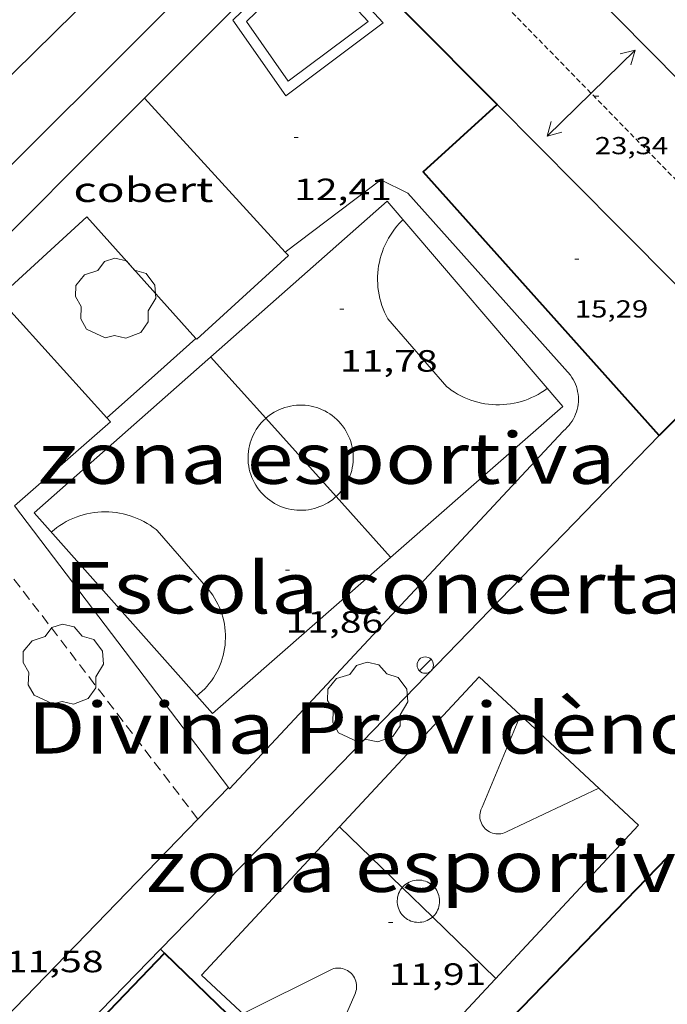
# Model space of a CAD drawing. Units: inches. Extents: x 452995 to 454002, y 4597998 to 4598502.
# Drawn here: x 453285 to 453317, y 4598316 to 4598364 of the extents above; entities that cross this region are included whole.
import ezdxf
from ezdxf.enums import TextEntityAlignment as Align

# ---------------------------------------------------------------- set-up
doc = ezdxf.new("R2010")
doc.units = ezdxf.units.IN
doc.header["$MEASUREMENT"] = 0
for name, pattern in [('DGN Style 1', [6.299766139999999, 0.01048214, -6.289283999999999]), ('TRAZOS', [0.75, 0.5, -0.25]), ('TRAZOS2', [0.375, 0.25, -0.125])]:
    doc.linetypes.add(name, pattern=pattern)
for name, color, linetype, lineweight in [('ARBRE', 7, 'Continuous', 0), ('BASSA DE OBRA', 7, 'Continuous', 0), ('CAMP DE ESPORTS', 7, 'Continuous', 0), ('CARENER', 7, 'Continuous', 0), ('COBERT', 7, 'Continuous', 0), ('COTA ALTIMETRICA', 7, 'Continuous', 0), ('COTA EDIFICI', 7, 'Continuous', 0), ('EIX VIA URBANA PAVIMENTADA', 7, 'Continuous', 0), ('FACANA EXTERIOR', 7, 'Continuous', 0), ('FANAL', 7, 'Continuous', 0), ('LIMIT DE PAVIMENT', 7, 'Continuous', 0), ('LINIA VOLUMETRICA', 7, 'Continuous', 0), ('MUR', 7, 'Continuous', 0), ('PARCEL-LA DE CONREU', 7, 'Continuous', 0), ('TEXT DE EQUIPAMENT', 7, 'Continuous', 0), ('VORERA', 7, 'Continuous', 0)]:
    doc.layers.add(name, color=color, linetype=linetype, lineweight=lineweight)
doc.styles.add('Style-Arial', font='ARIAL.TTF')

# ---------------------------------------------------------------- blocks, each defined once
blk = doc.blocks.new('COTA')
at = {"color": 0, "linetype": 'ByBlock', "lineweight": -2}
blk.add_line((0, 0), (0.2, 0), dxfattribs=at)
blk = doc.blocks.new('FANAL')
at = {"color": 0, "linetype": 'ByBlock', "lineweight": -2}
blk.add_line((0.283, 0.283), (-0.283, -0.283), dxfattribs=at)
blk.add_circle((0.0002620689868927002, 0.0006722288131713868), 0.40000000060146, dxfattribs=at)
blk = doc.blocks.new('ARBRE')
at = {"color": 0, "linetype": 'ByBlock', "lineweight": -2, "flags": 128}
blk.add_lwpolyline([(-0.507, -1.872), (-1.415, -1.448), (-1.697, -0.9400000000000001), (-1.675, -0.342), (-1.951, 0.138), (-1.943, 0.686), (-1.511, 1.208), (-0.871, 1.406), (-0.543, 1.846), (-0.027, 2.012), (0.541, 1.882), (0.933, 1.428), (1.495, 1.262), (1.921, 0.6940000000000001), (1.969, 0.068), (1.593, -0.562), (1.593, -1.098), (1.229, -1.618), (0.505, -1.886), (-0.049, -1.762), (-0.507, -1.872)], dxfattribs=at)
blk = doc.blocks.new('SENTIT')
at = {"color": 0, "linetype": 'ByBlock', "lineweight": -2}
blk.add_line((0, 0), (3, 0), dxfattribs=at)
at = {"color": 0, "linetype": 'ByBlock', "lineweight": -2, "flags": 128}
blk.add_lwpolyline([(2.35, 0.376), (3, 0), (2.35, -0.374)], dxfattribs=at)

msp = doc.modelspace()

# ---------------------------------------------------------------- linework, layer by layer
at = {"layer": 'BASSA DE OBRA', "color": 1, "linetype": 'Continuous', "lineweight": 0, "elevation": 12.8080198575232, "flags": 128}
msp.add_lwpolyline([(453302.8637565458, 4598364.258322252), (453298.1017222347, 4598360.709352881), (453295.5297462299, 4598364.397378113), (453299.3257799842, 4598368.070355006), (453302.8637565458, 4598364.258322252)], dxfattribs=at)
at = {"layer": 'BASSA DE OBRA', "color": 5, "linetype": 'Continuous', "lineweight": 0, "elevation": 12.8080198575232, "flags": 128}
msp.add_lwpolyline([(453302.1187559067, 4598364.326328009), (453298.2167277926, 4598361.418353108), (453296.1837467659, 4598364.334373053), (453299.3067745373, 4598367.356354043), (453302.1187559067, 4598364.326328009)], dxfattribs=at)
at = {"layer": 'CAMP DE ESPORTS', "color": 7, "linetype": 'Continuous', "lineweight": 0, "extrusion": (-0.003281910930158919, 0.003783720427306773, 0.9999874561815136), "elevation": 15922.83367912931, "flags": 128}
msp.add_lwpolyline([(453303.5616723531, 4598319.174848791), (453300.6836363634, 4598322.492899524)], dxfattribs=at)
at = {"layer": 'CAMP DE ESPORTS', "color": 7, "linetype": 'Continuous', "lineweight": 0, "flags": 128}
for points, elevation in [([(453297.1312052811, 4598344.967350086), (453294.4416198653, 4598347.965360901)], 11.77054532589821), ([(453291.8325515609, 4598339.49636756), (453294.3365335909, 4598336.616344095)], 11.7440182078976), ([(453309.5594739728, 4598330.478131134), (453309.5595106204, 4598330.478219083)], 11.96301770388076), ([(453300.7317808277, 4598325.032962376), (453300.731455619, 4598325.033277616)], 11.79102105124695)]:
    msp.add_lwpolyline(points, dxfattribs=dict(at, elevation=elevation))
at = {"layer": 'CAMP DE ESPORTS', "color": 7, "linetype": 'Continuous', "lineweight": 0}
for points, elevation in [([(453300.5590573194, 4598341.146412695), (453297.1312052811, 4598344.967350086)], 11.74827621047998), ([(453303.215559262, 4598338.185279166), (453300.5590573194, 4598341.146412695)], 11.73101818775649), ([(453307.6914737095, 4598325.995226306), (453309.5594739728, 4598330.478131134)], 11.92001848079963), ([(453303.7861562631, 4598322.07221484), (453300.7317808277, 4598325.032962376)], 11.81704147896875), ([(453305.2665995618, 4598320.637152602), (453303.7861562631, 4598322.07221484)], 11.82965347401173), ([(453308.3614113309, 4598317.637208255), (453305.2665995618, 4598320.637152602)], 11.85601838155344)]:
    msp.add_lwpolyline(points, dxfattribs=dict(at, elevation=elevation))
at = {"layer": 'CAMP DE ESPORTS', "color": 7, "linetype": 'Continuous', "lineweight": 0, "extrusion": (0.00512615929267152, 0.002422392757036563, 0.9999839271229497), "elevation": 13474.60222465401, "flags": 128}
msp.add_lwpolyline([(453307.3554818091, 4598307.776829968), (453302.8903740094, 4598305.666854383)], dxfattribs=at)
at = {"layer": 'CAMP DE ESPORTS', "color": 7, "linetype": 'Continuous', "lineweight": 0, "extrusion": (-0.02142688914266627, -0.01073103341298408, 0.9997128254371639), "elevation": -59045.75377636172, "flags": 128}
msp.add_lwpolyline([(-3908521.62384128, 2463728.662240179), (-3908521.623841281, 2463733.377681193)], dxfattribs=at)
at = {"layer": 'CAMP DE ESPORTS', "color": 7, "linetype": 'Continuous', "lineweight": 0, "extrusion": (0.001717977373951536, 0.003932116621106416, 0.9999907934639302), "elevation": 18871.63972272778, "flags": 128}
msp.add_lwpolyline([(453300.7832328194, 4598278.199142233), (453298.917165914, 4598273.928116753)], dxfattribs=at)
at = {"layer": 'CAMP DE ESPORTS', "color": 7, "linetype": 'Continuous', "lineweight": 0}
for points in [[(453293.7745640377, 4598331.427399315, 11.79062247381904), (453285.8235488232, 4598340.363414496, 11.7760182575104), (453303.0536908591, 4598355.562307328, 11.80001829472), (453311.616628176, 4598345.551226835, 11.6720180962688), (453294.5344880464, 4598330.573333224, 11.7920182823168)], [(453303.0866473729, 4598349.824298182, 11.6640180838656), (453303.0036484431, 4598349.982299056, 11.66801809006721), (453302.9276495544, 4598350.144299884, 11.6730180978192), (453302.8586506918, 4598350.308300663, 11.6780181055712), (453302.7966518704, 4598350.476301393, 11.6820181117728), (453302.7436530781, 4598350.646302057, 11.6870181195248), (453302.6976543194, 4598350.819302675, 11.6920181272768), (453302.6586555792, 4598350.993303241, 11.6960181334784), (453302.6286568681, 4598351.169303741, 11.7010181412304), (453302.6056581754, 4598351.346304191, 11.7060181489824), (453302.5916595043, 4598351.524304573, 11.7110181567344), (453302.5846608516, 4598351.703304904, 11.715018162936), (453302.5856622038, 4598351.881305172, 11.720018170688), (453302.5956635775, 4598352.060305373, 11.72501817844), (453302.6126649468, 4598352.237305519, 11.72901818464161), (453302.6376663285, 4598352.414305603, 11.7340181923936), (453302.6716677091, 4598352.589305617, 11.7380181985952), (453302.7126690929, 4598352.763305576, 11.7430182063472), (453302.7606704724, 4598352.935305478, 11.7470182125488), (453302.8176718506, 4598353.105305309, 11.7510182187504), (453302.8816732094, 4598353.271305081, 11.75501822495201), (453302.9526745638, 4598353.435304796, 11.760018232704), (453303.0316759003, 4598353.595304445, 11.7630182373552), (453303.1166772233, 4598353.752304045, 11.7670182435568), (453303.2096785284, 4598353.905303576, 11.7710182497584), (453303.3086798048, 4598354.053303054, 11.7740182544096), (453303.4146810618, 4598354.197302473, 11.7780182606112), (453303.5266822901, 4598354.336301838, 11.7810182652624), (453303.6456834913, 4598354.470301143, 11.7840182699136), (453303.7696846547, 4598354.598300401, 11.7870182745648), (453303.8286851787, 4598354.655300042, 11.7880182761152)], [(453310.8666336599, 4598346.427233884, 11.6830181133232), (453310.721632646, 4598346.323234823, 11.6880181210752), (453310.5716316699, 4598346.225235808, 11.6920181272768), (453310.4176307483, 4598346.135236838, 11.6960181334784), (453310.2596298659, 4598346.051237906, 11.70001813968), (453310.0976290382, 4598345.975239017, 11.7040181458816), (453309.9336282528, 4598345.905240154, 11.7070181505328), (453309.7656275218, 4598345.843241332, 11.710018155184), (453309.5956268486, 4598345.789242539, 11.7120181582848), (453309.4226262313, 4598345.743243779, 11.7140181613856), (453309.2486256657, 4598345.704245039, 11.7160181644864), (453309.0726251575, 4598345.673246326, 11.7180181675872), (453308.8946247071, 4598345.650247642, 11.7190181691376), (453308.7166243173, 4598345.635248968, 11.720018170688), (453308.5386239807, 4598345.627250307, 11.7210181722384), (453308.3596237107, 4598345.628251667, 11.7210181722384), (453308.1806235014, 4598345.63725304, 11.7210181722384), (453308.0026233544, 4598345.654254416, 11.7210181722384), (453307.8256232622, 4598345.678255796, 11.720018170688), (453307.6496232398, 4598345.711257183, 11.7190181691376), (453307.4756232734, 4598345.751258565, 11.7170181660368), (453307.3036233786, 4598345.800259946, 11.7160181644864), (453307.1336235324, 4598345.85526132, 11.7130181598352), (453306.9666237591, 4598345.919262687, 11.7110181567344), (453306.8026240435, 4598345.990264042, 11.7080181520832), (453306.6416243857, 4598346.068265384, 11.705018147432), (453306.4846247872, 4598346.153266707, 11.7020181427808), (453306.3316252481, 4598346.245268011, 11.6980181365792), (453306.1826257683, 4598346.344269295, 11.6940181303776), (453306.0386263417, 4598346.44927055, 11.690018124176), (453305.963626673, 4598346.508271212, 11.690018124176)], [(453297.3006025892, 4598345.104334765, 11.760018232704), (453297.4176033929, 4598345.186334005, 11.760018232704), (453297.5396041586, 4598345.262333197, 11.760018232704), (453297.6656048775, 4598345.331332347, 11.7610182342544), (453297.7946055403, 4598345.392331463, 11.7610182342544), (453297.9276061639, 4598345.447330539, 11.7610182342544), (453298.0626067223, 4598345.493329586, 11.760018232704), (453298.2006072397, 4598345.533328602, 11.760018232704), (453298.340607692, 4598345.564327587, 11.760018232704), (453298.4816080927, 4598345.588326554, 11.760018232704), (453298.6246084282, 4598345.603325493, 11.7590182311536), (453298.7676087106, 4598345.611324419, 11.7590182311536), (453298.9106089248, 4598345.610323334, 11.7580182296032), (453299.0536090857, 4598345.602322236, 11.7580182296032), (453299.1956091844, 4598345.586321134, 11.7570182280528), (453299.3376092224, 4598345.562320019, 11.7560182265024), (453299.4766091952, 4598345.530318916, 11.75501822495201), (453299.6146091056, 4598345.490317807, 11.7540182234016), (453299.7496089507, 4598345.442316707, 11.7530182218512), (453299.8826087396, 4598345.387315612, 11.7520182203008), (453300.0116084692, 4598345.325314538, 11.7510182187504), (453300.1366081394, 4598345.256313482, 11.7500182172), (453300.2576077504, 4598345.180312446, 11.7490182156496), (453300.374607302, 4598345.097311431, 11.7480182140992), (453300.4866068004, 4598345.008310443, 11.7470182125488), (453300.5936062378, 4598344.912309482, 11.745018209448), (453300.6956056296, 4598344.811308552, 11.7440182078976), (453300.7916049666, 4598344.704307657, 11.7430182063472), (453300.8806042624, 4598344.59330681, 11.7410182032464), (453300.9636035034, 4598344.476305998, 11.740018201696), (453301.0406027046, 4598344.355305226, 11.7390182001456), (453301.1096018631, 4598344.230304508, 11.7370181970448), (453301.172600982, 4598344.101303831, 11.7360181954944), (453301.2276000581, 4598343.968303207, 11.7340181923936), (453301.2755991083, 4598343.833302633, 11.7330181908432), (453301.3155981308, 4598343.696302117, 11.73201818929281), (453301.3485971196, 4598343.556301651, 11.730018186192), (453301.3725960871, 4598343.41530125, 11.72901818464161), (453301.389595036, 4598343.273300901, 11.7270181815408), (453301.3985939649, 4598343.13030061, 11.7260181799904), (453301.3995928738, 4598342.986300379, 11.72501817844), (453301.3915917764, 4598342.843300219, 11.7240181768896), (453301.3765906757, 4598342.701300113, 11.7220181737888), (453301.3535895626, 4598342.559300068, 11.7210181722384), (453301.3225884599, 4598342.420300086, 11.720018170688), (453301.2835873524, 4598342.282300168, 11.7190181691376), (453301.2375862491, 4598342.146300307, 11.7180181675872), (453301.1835851563, 4598342.013300511, 11.7170181660368), (453301.122584083, 4598341.884300773, 11.7160181644864), (453301.0535830199, 4598341.758301102, 11.715018162936), (453300.978581978, 4598341.636301481, 11.7140181613856), (453300.8965809555, 4598341.518301921, 11.7140181613856), (453300.8085799617, 4598341.405302413, 11.7130181598352), (453300.7135790025, 4598341.298302967, 11.7120181582848), (453300.6135780736, 4598341.196303569, 11.7120181582848), (453300.5590573194, 4598341.146412695, 11.71150381511845)], [(453296.3335899136, 4598343.631339818, 11.7500182172), (453296.3695910241, 4598343.770339761, 11.7510182187504), (453296.4145921258, 4598343.90633963, 11.7530182218512), (453296.4665932156, 4598344.039339441, 11.7540182234016), (453296.525594301, 4598344.170339198, 11.7540182234016), (453296.5915953669, 4598344.297338894, 11.75501822495201), (453296.6655964149, 4598344.420338523, 11.7560182265024), (453296.7455974419, 4598344.5393381, 11.7570182280528), (453296.8315984402, 4598344.653337625, 11.7580182296032), (453296.9245994114, 4598344.762337088, 11.7580182296032), (453297.023600354, 4598344.866336498, 11.7590182311536), (453297.1276012587, 4598344.96433586, 11.7590182311536), (453297.1312052811, 4598344.967350086, 11.75905099478524)], [(453297.1312052811, 4598344.967350086, 11.75905099478524), (453297.2376021274, 4598345.056335168, 11.760018232704), (453297.3006025892, 4598345.104334765, 11.760018232704)], [(453300.5590573194, 4598341.146412695, 11.71150381511845), (453300.5075771732, 4598341.099304223, 11.7110181567344), (453300.3965763182, 4598341.009304925, 11.7110181567344), (453300.2805755011, 4598340.925305675, 11.7110181567344), (453300.1595747216, 4598340.847306472, 11.710018155184), (453300.0355739907, 4598340.776307303, 11.710018155184), (453299.9065733127, 4598340.713308184, 11.710018155184), (453299.7745726831, 4598340.657309098, 11.710018155184), (453299.6405721036, 4598340.60831004, 11.710018155184), (453299.5025715709, 4598340.566311021, 11.710018155184), (453299.3635711051, 4598340.533312025, 11.7110181567344), (453299.2225706892, 4598340.507313055, 11.7110181567344), (453299.0805703325, 4598340.489314104, 11.7110181567344), (453298.9375700425, 4598340.480315175, 11.7120181582848), (453298.7945698056, 4598340.478316257, 11.7120181582848), (453298.6515696294, 4598340.484317351, 11.7130181598352), (453298.508569514, 4598340.498318458, 11.7140181613856), (453298.3665694607, 4598340.520319569, 11.7140181613856), (453298.2265694713, 4598340.550320678, 11.715018162936), (453298.0885695456, 4598340.588321784, 11.7160181644864), (453297.9525696762, 4598340.633322886, 11.7170181660368), (453297.8195698722, 4598340.686323978, 11.7180181675872), (453297.6895701259, 4598340.746325057, 11.7190181691376), (453297.5625704374, 4598340.813326124, 11.720018170688), (453297.4405708172, 4598340.888327166, 11.7210181722384), (453297.3225712489, 4598340.969328187, 11.7230181753392), (453297.2085717323, 4598341.056329187, 11.7240181768896), (453297.1005722781, 4598341.150330152, 11.72501817844), (453296.9975728696, 4598341.249331087, 11.7260181799904), (453296.899573522, 4598341.355331995, 11.7280181830912), (453296.8085742155, 4598341.465332855, 11.72901818464161), (453296.7235749562, 4598341.58033368, 11.730018186192), (453296.6455757458, 4598341.700334458, 11.73201818929281), (453296.5735765827, 4598341.825335198, 11.7330181908432), (453296.5095774471, 4598341.952335879, 11.735018193944), (453296.4515783587, 4598342.084336525, 11.7360181954944), (453296.4025792994, 4598342.218337105, 11.7370181970448), (453296.3595802723, 4598342.355337642, 11.7390182001456), (453296.3255812742, 4598342.494338116, 11.740018201696), (453296.2985823022, 4598342.635338539, 11.74201820479681), (453296.2795833502, 4598342.777338904, 11.7430182063472), (453296.2685844181, 4598342.92033921, 11.7440182078976), (453296.2655854985, 4598343.063339454, 11.7460182109984), (453296.2705865913, 4598343.206339638, 11.7470182125488), (453296.2835876964, 4598343.349339761, 11.7480182140992), (453296.3045888064, 4598343.491339821, 11.7490182156496), (453296.3335899136, 4598343.631339818, 11.7500182172)], [(453286.6645429568, 4598339.41840665, 11.7780182606112), (453286.8025440358, 4598339.532405781, 11.780018263712), (453286.9445450829, 4598339.641404872, 11.7830182683632), (453287.0915460772, 4598339.742403912, 11.785018271464), (453287.2435470336, 4598339.837402907, 11.7870182745648), (453287.3995479508, 4598339.926401862, 11.7890182776656), (453287.5585488119, 4598340.00740078, 11.790018279216), (453287.7215496261, 4598340.081399659, 11.7910182807664), (453287.8875503842, 4598340.147398501, 11.7920182823168), (453288.0565510939, 4598340.206397311, 11.79301828386721), (453288.2285517551, 4598340.258396086, 11.79301828386721), (453288.4015523572, 4598340.302394841, 11.79301828386721), (453288.5775529032, 4598340.338393562, 11.79301828386721), (453288.7535533885, 4598340.366392271, 11.79301828386721), (453288.9315538162, 4598340.38639095, 11.7920182823168), (453289.1105541847, 4598340.39838961, 11.7920182823168), (453289.2895544926, 4598340.402388259, 11.790018279216), (453289.4675547458, 4598340.399386904, 11.7890182776656), (453289.6465549323, 4598340.387385527, 11.7880182761152), (453289.8245550565, 4598340.367384145, 11.7860182730144), (453290.0015551261, 4598340.34038276, 11.7840182699136), (453290.1765551242, 4598340.304381376, 11.7810182652624), (453290.3505550677, 4598340.26137999, 11.7790182621616), (453290.5215549459, 4598340.210378613, 11.7760182575104), (453290.6905547602, 4598340.151377239, 11.7730182528592), (453290.8575545184, 4598340.08537587, 11.7690182466576), (453291.0205542172, 4598340.01237452, 11.7660182420064), (453291.1805538507, 4598339.931373181, 11.7620182358048), (453291.3365534248, 4598339.843371861, 11.7580182296032), (453291.4875529457, 4598339.749370569, 11.7540182234016), (453291.6355524012, 4598339.647369288, 11.7500182172), (453291.7785518111, 4598339.540368037, 11.7460182109984), (453291.8325515609, 4598339.49636756, 11.7440182078976)], [(453294.3365335909, 4598336.616344095, 11.7440182078976), (453294.4415327294, 4598336.481343088, 11.7410182032464), (453294.5405318282, 4598336.342342122, 11.7380181985952), (453294.6325308707, 4598336.197341199, 11.7360181954944), (453294.7175298795, 4598336.049340324, 11.7330181908432), (453294.7965288488, 4598335.897339489, 11.7310181877424), (453294.8675277752, 4598335.74133871, 11.730018186192), (453294.9315266755, 4598335.583337978, 11.7280181830912), (453294.9875255332, 4598335.421337303, 11.7270181815408), (453295.0365243648, 4598335.257336677, 11.7260181799904), (453295.0775231688, 4598335.091336108, 11.7260181799904), (453295.1105219452, 4598334.923335597, 11.72501817844), (453295.1355207017, 4598334.754335145, 11.72501817844), (453295.1525194382, 4598334.584334753, 11.7260181799904), (453295.1625181562, 4598334.413334412, 11.7260181799904), (453295.1635168603, 4598334.242334139, 11.7270181815408), (453295.1575155535, 4598334.071333919, 11.7280181830912), (453295.1425142403, 4598333.901333769, 11.72901818464161), (453295.1205129164, 4598333.731333672, 11.7310181877424), (453295.0895115936, 4598333.563333648, 11.7330181908432), (453295.0515102676, 4598333.396333678, 11.735018193944), (453295.0055089443, 4598333.23133377, 11.7380181985952), (453294.9515076315, 4598333.069333929, 11.7410182032464), (453294.8905063229, 4598332.909334144, 11.7440182078976), (453294.8225050262, 4598332.752334417, 11.7470182125488), (453294.7465037474, 4598332.599334756, 11.7500182172), (453294.6635024806, 4598332.449335153, 11.7540182234016), (453294.5735012409, 4598332.304335611, 11.7580182296032), (453294.4775000223, 4598332.163336121, 11.7620182358048), (453294.3744988231, 4598332.026336689, 11.7670182435568), (453294.2644976586, 4598331.895337321, 11.7710182497584), (453294.1494965167, 4598331.768337998, 11.7760182575104), (453294.0284954185, 4598331.64833873, 11.7810182652624), (453293.9014943491, 4598331.533339515, 11.7860182730144), (453293.7745640377, 4598331.427399315, 11.79101549772314)], [(453300.7317808277, 4598325.032962376, 11.79070792359715), (453307.5485217136, 4598332.351237236, 12.0000186048), (453309.5594739728, 4598330.478131134, 11.96276890427504)], [(453293.7745640377, 4598331.427399315, 11.79101549772314), (453293.7744933479, 4598331.427340315, 11.7910182807664)], [(453294.5344880464, 4598330.573333224, 11.7920182823168), (453293.7745640377, 4598331.427399315, 11.79062247381904)], [(453309.5594739728, 4598330.478131134, 11.96276890427504), (453315.3224788248, 4598325.110167026, 11.8560183815424), (453301.7743474596, 4598310.56524727, 11.8560183815424), (453294.0003903484, 4598317.806317482, 11.5840179598336)], [(453308.9074666484, 4598324.816215242, 11.920018480768), (453308.8354662334, 4598324.776215727, 11.9070184606128), (453308.7594658575, 4598324.742216251, 11.895018442008), (453308.6814655469, 4598324.717216804, 11.8830184234032), (453308.6004652771, 4598324.698217389, 11.8720184063488), (453308.5184650741, 4598324.688217996, 11.8620183908448), (453308.4354649303, 4598324.686218622, 11.8520183753408), (453308.3524648396, 4598324.69121926, 11.8440183629376), (453308.2704648111, 4598324.704219903, 11.8360183505344), (453308.1904648539, 4598324.726220543, 11.830018341232), (453308.1124649455, 4598324.754221179, 11.8240183319296), (453308.0374651023, 4598324.790221804, 11.820018325728), (453307.965465317, 4598324.833222417, 11.8170183210768), (453307.8984655925, 4598324.883223003, 11.815018317976), (453307.8364659213, 4598324.939223561, 11.815018317976), (453307.7794662957, 4598325.000224087, 11.815018317976), (453307.729466719, 4598325.066224568, 11.8170183210768), (453307.6854671895, 4598325.137225013, 11.8210183272784), (453307.6484677012, 4598325.212225409, 11.82501833348), (453307.6184682465, 4598325.290225758, 11.8310183427824), (453307.5964688194, 4598325.370226049, 11.8370183520848), (453307.5814694183, 4598325.45222629, 11.845018364488), (453307.5754700388, 4598325.535226464, 11.85401837844161), (453307.5764706625, 4598325.617226584, 11.8640183939456), (453307.5854713062, 4598325.700226644, 11.8740184094496), (453307.6024719471, 4598325.781226641, 11.885018426504), (453307.6274725777, 4598325.859226572, 11.8970184451088), (453307.659473204, 4598325.935226447, 11.910018465264), (453307.6914737089, 4598325.995226298, 11.920018480768)], [(453294.0003903484, 4598317.806317482, 11.5840179598336), (453300.7317808277, 4598325.032962376, 11.79070792359715)], [(453303.7861562631, 4598322.07221484, 11.87294601305207), (453303.8014380562, 4598322.09124976, 11.8740184094496), (453303.8654386486, 4598322.156249374, 11.8770184141008), (453303.8954389076, 4598322.184249192, 11.8780184156512)], [(453303.8954389076, 4598322.184249192, 11.8780184156512), (453303.9664394502, 4598322.241248742, 11.8810184203024), (453304.0424399473, 4598322.291248241, 11.8840184249536), (453304.1224404052, 4598322.335247703, 11.8860184280544), (453304.2054408071, 4598322.371247129, 11.8870184296048), (453304.2914411605, 4598322.400246521, 11.8890184327056), (453304.3804414577, 4598322.421245879, 11.8890184327056), (453304.4704417035, 4598322.435245218, 11.890018434256), (453304.5614418825, 4598322.440244535, 11.890018434256), (453304.6524420084, 4598322.438243842, 11.890018434256), (453304.7424420645, 4598322.427243141, 11.8890184327056), (453304.8314420659, 4598322.409242437, 11.8880184311552), (453304.9184420035, 4598322.383241738, 11.8860184280544), (453305.0034418774, 4598322.34924104, 11.8840184249536), (453305.0844416919, 4598322.308240362, 11.8820184218528), (453305.1614414547, 4598322.261239705, 11.8790184172016), (453305.2344411504, 4598322.206239065, 11.8770184141008), (453305.302440793, 4598322.145238454, 11.8730184078992), (453305.3644403884, 4598322.079237882, 11.870018403248), (453305.4204399288, 4598322.007237346, 11.8660183970464), (453305.4694394281, 4598321.931236856, 11.8620183908448), (453305.5124388878, 4598321.851236405, 11.8580183846432), (453305.5484383064, 4598321.767236002, 11.8530183768912), (453305.5764376972, 4598321.681235656, 11.8490183706896), (453305.5964370529, 4598321.592235367, 11.8440183629376), (453305.6084363887, 4598321.502235136, 11.840018356736), (453305.6134357135, 4598321.412234958, 11.835018348984), (453305.6094350168, 4598321.321234847, 11.830018341232), (453305.5974343154, 4598321.231234799, 11.8260183350304), (453305.5784336106, 4598321.142234806, 11.8210183272784), (453305.5514329086, 4598321.055234876, 11.8170183210768), (453305.516432217, 4598320.971235011, 11.8130183148752), (453305.4744315449, 4598320.891235205, 11.8090183086736), (453305.4254308846, 4598320.814235458, 11.805018302472), (453305.3704302531, 4598320.742235763, 11.8010182962704), (453305.3084296486, 4598320.67523613, 11.7980182916192), (453305.2665995618, 4598320.637152602, 11.79614531559493)], [(453305.2665995618, 4598320.637152602, 11.79614531559493), (453305.2414290819, 4598320.614236544, 11.795018286968), (453305.169428553, 4598320.559237005, 11.7920182823168), (453305.0924280618, 4598320.510237513, 11.790018279216), (453305.0114276176, 4598320.468238063, 11.7880182761152), (453304.9274272294, 4598320.434238647, 11.7860182730144), (453304.8404268897, 4598320.407239265, 11.785018271464), (453304.7514266075, 4598320.388239912, 11.7840182699136), (453304.6614263845, 4598320.377240578, 11.7840182699136), (453304.5704262131, 4598320.373241262, 11.7840182699136), (453304.4794261099, 4598320.378241959, 11.785018271464), (453304.389426069, 4598320.391242662, 11.785018271464), (453304.3004260827, 4598320.41124337, 11.7870182745648), (453304.2144261618, 4598320.439244065, 11.7880182761152), (453304.1304263048, 4598320.475244759, 11.790018279216), (453304.050426507, 4598320.518245432, 11.79301828386721), (453303.974426761, 4598320.567246084, 11.795018286968), (453303.9024270818, 4598320.624246719, 11.7980182916192), (453303.8364274499, 4598320.686247316, 11.8020182978208), (453303.7764278729, 4598320.754247877, 11.805018302472), (453303.7214283415, 4598320.827248408, 11.8090183086736), (453303.6734288513, 4598320.904248891, 11.8130183148752), (453303.6334294039, 4598320.985249321, 11.8170183210768), (453303.5994299961, 4598321.07024971, 11.8220183288288), (453303.5734306159, 4598321.157250041, 11.8260183350304), (453303.5554312633, 4598321.246250317, 11.8310183427824), (453303.5454319307, 4598321.336250532, 11.8360183505344), (453303.5434326181, 4598321.427250688, 11.840018356736), (453303.5494333102, 4598321.517250782, 11.845018364488), (453303.5624340133, 4598321.607250823, 11.8490183706896), (453303.5844347227, 4598321.696250794, 11.85401837844161), (453303.6134354202, 4598321.782250707, 11.8580183846432), (453303.6504361073, 4598321.865250556, 11.8620183908448), (453303.6944367749, 4598321.944250344, 11.8660183970464), (453303.7444374291, 4598322.020250082, 11.870018403248), (453303.7861562631, 4598322.07221484, 11.87294601305207)], [(453301.4723947246, 4598316.856259314, 11.760018232704), (453301.5063953615, 4598316.933259176, 11.765018240456), (453301.5323960165, 4598317.014259105, 11.7690182466576), (453301.5513966681, 4598317.096259088, 11.7740182544096), (453301.5613973209, 4598317.180259141, 11.7780182606112), (453301.5643979629, 4598317.264259249, 11.7820182668128), (453301.5593985926, 4598317.348259418, 11.7860182730144), (453301.5453992081, 4598317.432259655, 11.7890182776656), (453301.5243997903, 4598317.51325994, 11.7920182823168), (453301.4964003538, 4598317.593260276, 11.7940182854176), (453301.4604008747, 4598317.669260666, 11.7960182885184), (453301.4174013619, 4598317.742261105, 11.7980182916192), (453301.3674018004, 4598317.81026159, 11.7990182931696), (453301.311402199, 4598317.874262115, 11.80001829472), (453301.2494025354, 4598317.931262674, 11.8010182962704), (453301.1824028261, 4598317.983263263, 11.80001829472), (453301.1114030576, 4598318.028263871, 11.80001829472), (453301.0354032281, 4598318.066264506, 11.7990182931696), (453300.9574033423, 4598318.097265147, 11.7970182900688), (453300.8754033897, 4598318.120265804, 11.795018286968), (453300.7924033825, 4598318.136266459, 11.79301828386721), (453300.7084033129, 4598318.144267109, 11.790018279216), (453300.6244031751, 4598318.143267745, 11.7870182745648), (453300.5404029841, 4598318.135268369, 11.7840182699136), (453300.4574027341, 4598318.119268975, 11.780018263712), (453300.3764024263, 4598318.095269552, 11.7760182575104), (453300.2984020627, 4598318.063270094, 11.7720182513088), (453300.238401742, 4598318.033270502, 11.7680182451072)]]:
    msp.add_polyline3d(points, dxfattribs=at)
at = {"layer": 'CARENER', "color": 1, "linetype": 'TRAZOS2', "lineweight": 20, "extrusion": (0.0008409338041968333, -0.000860226625021213, 0.9999992764199835), "elevation": -3551.144468881473}
msp.add_lwpolyline([(453304.5139256173, 4598367.97590033), (453322.5278334296, 4598349.548728262)], dxfattribs=at)
at = {"layer": 'COBERT', "color": 1, "linetype": 'Continuous', "lineweight": 0, "extrusion": (0.6972628166893604, -0.7071849203954654, 0.117107014425604), "elevation": -2935826.008766948, "flags": 128}
msp.add_lwpolyline([(3551243.743502158, 346205.5084818823), (3551248.937324704, 346205.5255996913), (3551261.736370668, 346206.2908664394)], dxfattribs=at)
at = {"layer": 'COBERT', "color": 1, "linetype": 'Continuous', "lineweight": 0, "extrusion": (0.1883483823135329, -1.429098632463027e-06, 0.9821022792346188), "elevation": 85384.99631207592, "flags": 128}
msp.add_lwpolyline([(4598356.52062075, -445148.2058766315), (4598360.275626572, -445144.7123450596), (4598364.031632395, -445141.2188134876)], dxfattribs=at)
at = {"layer": 'COBERT', "color": 1, "linetype": 'Continuous', "lineweight": 0, "extrusion": (0.08723682148097264, -0.101824968162932, 0.9909699353847798), "elevation": -428669.1204537458, "flags": 128}
msp.add_lwpolyline([(3335964.752060766, 3168246.576548165), (3335970.969392434, 3168246.636212235), (3335970.96163055, 3168246.904700552)], dxfattribs=at)
at = {"layer": 'COBERT', "color": 1, "linetype": 'Continuous', "lineweight": 0}
for points in [[(453289.3785894499, 4598344.991394699, 13.8120214141248), (453284.0766256851, 4598350.85044401, 14.880023069952), (453288.3966622929, 4598354.792417345, 14.9760232187904), (453293.7176255862, 4598348.867367785, 13.7620213366048)], [(453293.7176255862, 4598348.867367785, 13.7620213366048), (453293.7596253023, 4598348.821367395, 13.7520213211008), (453298.2426632554, 4598352.907339714, 13.8240214327296), (453298.083664329, 4598353.081341192, 13.855021480792)]]:
    msp.add_polyline3d(points, dxfattribs=at)
at = {"layer": 'EIX VIA URBANA PAVIMENTADA', "color": 1, "linetype": 'Continuous', "lineweight": 20, "extrusion": (-0.008424457775515272, -0.008887440203579339, 0.9999250181477692), "elevation": -44675.56109870096, "flags": 128}
msp.add_lwpolyline([(453294.5993457073, 4598080.049704729), (453350.1062300486, 4598138.602686892)], dxfattribs=at)
at = {"layer": 'EIX VIA URBANA PAVIMENTADA', "color": 1, "linetype": 'Continuous', "lineweight": 20}
msp.add_polyline3d([(453312.5569601087, 4598389.10628723, 13.1870204451248), (453271.9645942283, 4598349.17953332, 12.5390194404656), (453230.0792881913, 4598307.338862544, 12.0950195616443)], dxfattribs=at)
at = {"layer": 'FACANA EXTERIOR', "color": 1, "linetype": 'Continuous', "lineweight": 40, "extrusion": (0.7039327604824928, -0.7102387195941628, 0.006295229046000887), "elevation": -2946857.27186467, "flags": 128}
msp.add_lwpolyline([(3558955.297922863, 18577.18164171693), (3558942.70636675, 18575.80361227462), (3558930.116224837, 18574.42658285368)], dxfattribs=at)
at = {"layer": 'FACANA EXTERIOR', "color": 1, "linetype": 'Continuous', "lineweight": 40, "extrusion": (-0.7091770522436156, -0.7050182272529092, 0.004148230010692092), "elevation": -3563403.647185842, "flags": 128}
msp.add_lwpolyline([(-2941498.579406127, 14803.36134994845), (-2941492.3900615, 14803.13534765355), (-2941486.202131084, 14802.9083453485)], dxfattribs=at)
at = {"layer": 'FACANA EXTERIOR', "color": 1, "linetype": 'Continuous', "lineweight": 40, "extrusion": (-0.6999878036420544, 0.6999985595906081, 0.1414888381585153), "elevation": 2901506.80058853, "flags": 128}
msp.add_lwpolyline([(-3572026.576625463, -414680.5572672051), (-3572016.365987729, -414679.4178022695), (-3572006.153935778, -414678.2783373334)], dxfattribs=at)
at = {"layer": 'FACANA EXTERIOR', "color": 1, "linetype": 'Continuous', "lineweight": 40, "extrusion": (-0.0002813158473478053, -0.000281311578397339, 0.9999999208625919), "elevation": -1404.374593699438, "flags": 128}
msp.add_lwpolyline([(453292.1811583012, 4598318.661212755), (453285.2120916377, 4598311.411254105), (453278.2440249679, 4598304.160295446)], dxfattribs=at)
at = {"layer": 'FACANA EXTERIOR', "color": 1, "linetype": 'Continuous', "lineweight": 40, "elevation": 20.37988726999332, "flags": 128}
msp.add_lwpolyline([(453300.4919683553, 4598310.837853012), (453297.352365742, 4598313.878285962), (453292.1943956525, 4598318.874332844)], dxfattribs=at)
at = {"layer": 'FACANA EXTERIOR', "color": 1, "linetype": 'Continuous', "lineweight": 40, "extrusion": (-0.5700539151340105, 0.5700626025319888, 0.591664738711749), "elevation": 2362918.153940864, "flags": 128}
msp.add_lwpolyline([(-3572026.918694234, -1734145.819417071), (-3572016.70522806, -1734145.393955291), (-3572006.493176102, -1734144.96849351)], dxfattribs=at)
at = {"layer": 'FACANA EXTERIOR', "color": 1, "linetype": 'Continuous', "lineweight": 40}
for points in [[(453316.3276246452, 4598344.123188878, 14.94402316920539), (453304.8167044425, 4598356.992296169, 15.0720233676288), (453308.4117349412, 4598360.277273984, 15.0720233676288)], [(453320.3836620952, 4598348.230164468, 15.1030234156912), (453316.3276246452, 4598344.123188878, 14.9440231691776)], [(453316.3276246452, 4598344.123188878, 14.9440231691776), (453316.3276246448, 4598344.123188876, 14.9440231691776)], [(453316.3276246437, 4598344.123188877, 14.94402316918989), (453316.3276246452, 4598344.123188878, 14.94402316920539)]]:
    msp.add_polyline3d(points, dxfattribs=at)
at = {"layer": 'LIMIT DE PAVIMENT', "color": 1, "linetype": 'Continuous', "lineweight": 20}
for points in [[(453295.3113951753, 4598326.960252938, 11.74901750696335), (453293.8163380621, 4598325.417473916, 11.733123461747)], [(453295.3114618372, 4598326.960321727, 11.7490182156496), (453295.3113951753, 4598326.960252938, 11.74901750696335)], [(453293.8163380621, 4598325.417473916, 11.733123461747), (453271.5132386067, 4598302.40246422, 11.4960178233984), (453268.8512398213, 4598303.106485509, 11.5360178854144), (453265.5962442365, 4598304.353512141, 11.520017860608), (453262.2982485016, 4598305.589539081, 11.520017860608), (453260.3222407186, 4598304.96755311, 11.520017860608), (453258.9562300117, 4598303.835561719, 11.5040178358016), (453257.2982408559, 4598305.60357704, 11.5040178358016), (453252.7512032813, 4598301.580605309, 11.5040178358016)]]:
    msp.add_polyline3d(points, dxfattribs=at)
at = {"layer": 'LINIA VOLUMETRICA', "color": 1, "linetype": 'Continuous', "lineweight": 20, "elevation": 21.27703298791312}
msp.add_lwpolyline([(453309.6268046969, 4598369.222278638), (453317.3937570709, 4598361.358207512), (453318.22515951, 4598360.516475548)], dxfattribs=at)
at = {"layer": 'LINIA VOLUMETRICA', "color": 1, "linetype": 'Continuous', "lineweight": 20, "extrusion": (0.02579768000953764, -0.02595960960353222, 0.9993300647810802), "elevation": -107656.3832742259, "flags": 128}
msp.add_lwpolyline([(3562881.741867296, 2940185.292257849), (3562881.741867295, 2940176.903833432), (3562881.741867296, 2940168.515409016)], dxfattribs=at)
at = {"layer": 'MUR', "color": 1, "linetype": 'Continuous', "lineweight": 20, "extrusion": (-6.580080212344012e-07, -0.08359107976200783, 0.9965001411860355), "elevation": -384363.9584510425, "flags": 128}
msp.add_lwpolyline([(453255.0245549934, 4582272.067430941), (453259.2565603519, 4582276.314302156), (453263.4895657119, 4582280.56117337)], dxfattribs=at)
at = {"layer": 'MUR', "color": 1, "linetype": 'Continuous', "lineweight": 20, "extrusion": (2.740575302998092e-08, 0.003611947542864756, 0.9999934768961981), "elevation": 16620.856256658, "flags": 128}
msp.add_lwpolyline([(453293.7176252616, 4598318.829017907), (453291.5476071925, 4598316.891018729), (453289.3785891249, 4598314.95301954)], dxfattribs=at)
at = {"layer": 'MUR', "color": 1, "linetype": 'Continuous', "lineweight": 20, "elevation": 12.79901984357275}
msp.add_lwpolyline([(453291.9983967824, 4598319.063334621), (453297.1974453678, 4598324.404303456), (453316.3276246437, 4598344.123188877)], dxfattribs=at)
at = {"layer": 'MUR', "color": 1, "linetype": 'Continuous', "lineweight": 20, "flags": 128}
for points, elevation in [([(453316.3276246437, 4598344.123188877), (453316.3276246452, 4598344.123188878)], 14.0560217925522), ([(453291.9983967821, 4598319.063334621), (453292.0963962132, 4598318.96833373), (453292.1943956519, 4598318.874332841)], 13.5520210110208)]:
    msp.add_lwpolyline(points, dxfattribs=dict(at, elevation=elevation))
at = {"layer": 'MUR', "color": 1, "linetype": 'Continuous', "lineweight": 20, "extrusion": (-0.7169549000161198, 0.6968286564929858, 0.02013690227061076), "elevation": 2879250.833373487, "flags": 128}
msp.add_lwpolyline([(-3613366.832573386, -57978.87088367203), (-3613376.874420433, -57978.51081010248), (-3613386.917681551, -57978.1497363286)], dxfattribs=at)
at = {"layer": 'MUR', "color": 1, "linetype": 'Continuous', "lineweight": 20}
for points in [[(453298.083664329, 4598353.081341192, 12.6260195753504), (453302.7436982923, 4598356.605311296, 12.7680197955072), (453304.0546954309, 4598355.960300351, 12.3760191877504), (453311.9926402465, 4598347.065226329, 12.080018728832), (453312.0646395767, 4598346.962225623, 12.080018728832), (453312.1296388655, 4598346.855224963, 12.0790187272816), (453312.1876381133, 4598346.744224352, 12.0790187272816), (453312.2386373273, 4598346.630223788, 12.0780187257312), (453312.2826365002, 4598346.512223272, 12.0770187241808), (453312.3186356456, 4598346.392222812, 12.0760187226304), (453312.3466347633, 4598346.27022241, 12.0740187195296), (453312.367633855, 4598346.146222059, 12.0720187164288), (453312.3796329251, 4598346.021221775, 12.070018713328), (453312.3846319845, 4598345.896221543, 12.0680187102272), (453312.3806310298, 4598345.771221379, 12.0660187071264), (453312.3696300643, 4598345.646221268, 12.0630187024752), (453312.3506290939, 4598345.522221221, 12.0610186993744), (453312.3236281265, 4598345.400221237, 12.0580186947232), (453312.2886271541, 4598345.279221315, 12.055018690072), (453312.2456261996, 4598345.162221459, 12.0520186854208), (453312.1956252496, 4598345.047221661, 12.0490186807696), (453312.1386243114, 4598344.935221919, 12.0460186761184), (453312.0746233928, 4598344.827222236, 12.0420186699168), (453312.0036225011, 4598344.724222617, 12.0390186652656), (453311.9256216366, 4598344.626223056, 12.035018659064), (453311.8426207947, 4598344.532223539, 12.0320186544128), (453311.753619989, 4598344.444224079, 12.0280186482112), (453311.6586192196, 4598344.362224673, 12.02501864356), (453311.6396190763, 4598344.347224793, 12.0240186420096), (453295.361461414, 4598326.894321246, 12.5440194482176), (453295.3113951753, 4598326.960252938, 12.54502679845246)], [(453295.3113951753, 4598326.960252938, 12.54502679845246), (453284.8745499392, 4598340.704422226, 12.755019775352)]]:
    msp.add_polyline3d(points, dxfattribs=at)
at = {"layer": 'PARCEL-LA DE CONREU', "color": 7, "linetype": 'TRAZOS', "lineweight": 0}
for points, elevation in [([(453293.8163380621, 4598325.417473916), (453278.7605735573, 4598345.066475385), (453270.1024914896, 4598336.019527051)], 11.74801812662373), ([(453293.8164478121, 4598325.417330683), (453293.8163380621, 4598325.417473916)], 11.74801821409801)]:
    msp.add_lwpolyline(points, dxfattribs=dict(at, elevation=elevation))
at = {"layer": 'VORERA', "color": 1, "linetype": 'Continuous', "lineweight": 0, "extrusion": (-0.009809659402849134, -0.01000083094111004, 0.999901872166908), "elevation": -50419.19702385805, "flags": 128}
msp.add_lwpolyline([(453176.3277050459, 4598081.484272084), (453269.6073888461, 4598176.572467165)], dxfattribs=at)
at = {"layer": 'VORERA', "color": 1, "linetype": 'Continuous', "lineweight": 0, "extrusion": (-0.009802520049779646, -0.009793362251692741, 0.9999039957198295), "elevation": -49463.85727653174, "flags": 128}
msp.add_lwpolyline([(453247.6816576002, 4598086.293469384), (453303.1811537593, 4598141.735793098)], dxfattribs=at)
at = {"layer": 'VORERA', "color": 1, "linetype": 'Continuous', "lineweight": 0, "extrusion": (-0.006463480428939548, -0.00679776532897287, 0.9999560059358996), "elevation": -34177.4437040954, "flags": 128}
msp.add_lwpolyline([(453296.2965853444, 4598169.414995329), (453351.8338410445, 4598227.822014018)], dxfattribs=at)
at = {"layer": 'VORERA', "color": 1, "linetype": 'Continuous', "lineweight": 0, "extrusion": (-0.006144408006287891, -0.006460284440853339, 0.9999602546977533), "elevation": -32481.1714325403, "flags": 128}
msp.add_lwpolyline([(453355.7174820096, 4598233.390492894), (453306.477028296, 4598181.620705897)], dxfattribs=at)
at = {"layer": 'VORERA', "color": 1, "linetype": 'Continuous', "lineweight": 0}
msp.add_polyline3d([(453309.2108991527, 4598381.756301222, 12.6670196389168), (453275.6895936602, 4598348.343503762, 12.435019279224), (453257.2834276151, 4598330.22061532, 11.9870185846448), (453238.8192594694, 4598311.832726908, 11.8910184358064)], dxfattribs=at)

# ---------------------------------------------------------------- block references
at = {"layer": 'ARBRE', "color": 3, "linetype": 'Continuous', "lineweight": 0, "xscale": 1.000001550400009, "yscale": 1.000001550399986, "zscale": 1.0000015504, "rotation": 359.9995652666707}
for p in [(453289.8006339145, 4598350.765400448, 12.0960187536384), (453287.2434944672, 4598332.909392166, 11.8960184435584), (453302.099503508, 4598331.065276587, 11.9520185303808)]:
    msp.add_blockref('ARBRE', p, dxfattribs=at)
at = {"layer": 'CARENER', "color": 1, "linetype": 'Continuous', "lineweight": 20, "xscale": 1.000001550399997, "yscale": 1.000001550399986, "zscale": 1.0000015504}
for rotation in [44.35018556205515, 224.3501855620551]:
    msp.add_blockref('SENTIT', (453312.9997462654, 4598360.832240033, 23.2820360964128), dxfattribs=dict(at, rotation=rotation))
at = {"layer": 'COTA ALTIMETRICA', "color": 7, "linetype": 'Continuous', "lineweight": 0, "xscale": 1.000001550400009, "yscale": 1.000001550399986, "zscale": 1.0000015504, "rotation": 359.9995652666707}
for p in [(453298.5107073295, 4598358.661346603, 12.4080192373632), (453300.7456473096, 4598350.294316672, 11.7840182699136), (453298.0925465464, 4598337.556317053, 11.8560183815424), (453303.1214239741, 4598320.374252258, 11.9120184683648)]:
    msp.add_blockref('COTA', p, dxfattribs=at)
at = {"layer": 'COTA EDIFICI', "color": 7, "linetype": 'Continuous', "lineweight": 0, "xscale": 1.000001550400009, "yscale": 1.000001550399986, "zscale": 1.0000015504, "rotation": 359.9995652666707}
for p in [(453313.1827454869, 4598360.692238427, 23.33603618013441), (453312.2086835268, 4598352.725233465, 15.2880237025152)]:
    msp.add_blockref('COTA', p, dxfattribs=at)
at = {"layer": 'FANAL', "color": 7, "linetype": 'Continuous', "lineweight": 0, "xscale": 1.000001550400009, "yscale": 1.000001550399986, "zscale": 1.0000015504, "rotation": 359.9995652666707}
msp.add_blockref('FANAL', (453304.9095219774, 4598332.925258149, 11.7520182203008), dxfattribs=at)

# ---------------------------------------------------------------- texts
at = {"layer": 'CAMP DE ESPORTS', "color": 7, "linetype": 'DGN Style 1', "lineweight": 0, "style": 'Style-Arial', "width": 1.206399834880132}
for p in [(453300.0954427403, 4598343.02131133), (453305.3742998492, 4598323.110240406)]:
    msp.add_text('zona esportiva', height=2.500005876003101, rotation=359.99956526667, dxfattribs=at).set_placement(p, align=Align.MIDDLE_CENTER)
at = {"layer": 'COBERT', "color": 7, "linetype": 'Continuous', "lineweight": 20, "style": 'Style-Arial', "width": 1.366665}
msp.add_text('cobert', height=1.20000186048, rotation=359.99956526667, dxfattribs=at).set_placement((453291.1625328207, 4598356.120398418, 14.80002294592), align=Align.MIDDLE_CENTER)
at = {"layer": 'COTA ALTIMETRICA', "color": 7, "linetype": 'Continuous', "lineweight": 0, "style": 'Style-Arial', "width": 1.333331428571429}
for s, p in [('12,41', (453298.5106921545, 4598356.661343503, 12.4080192373632)), ('11,78', (453300.7456321346, 4598348.294313571, 11.7840182699136)), ('11,86', (453298.0925313713, 4598335.556313952, 11.8560183815424)), ('11,58', (453284.4463845198, 4598318.990391809, 11.5760179474304)), ('11,91', (453303.1214087991, 4598318.374249157, 11.9120184683648))]:
    msp.add_text(s, height=1.05000162792, rotation=359.99956526667, dxfattribs=at).set_placement(p, align=Align.TOP_LEFT)
at = {"layer": 'COTA EDIFICI', "color": 7, "linetype": 'Continuous', "lineweight": 0, "style": 'Style-Arial', "width": 1.25}
for s, p in [('23,34', (453313.1827303118, 4598358.692235326, 23.33603618013441)), ('15,29', (453312.2086683518, 4598350.725230365, 15.2880237025152))]:
    msp.add_text(s, height=0.8400013023360002, rotation=359.99956526667, dxfattribs=at).set_placement(p, align=Align.TOP_LEFT)
at = {"layer": 'TEXT DE EQUIPAMENT', "color": 7, "linetype": 'DGN Style 1', "lineweight": 0, "style": 'Style-Arial', "width": 1.206399834880132}
for s, p in [('Escola concertada', (453304.8593773591, 4598336.69884444)), ('Divina Providència', (453303.4264737222, 4598329.860240728))]:
    msp.add_text(s, height=2.500005876003101, rotation=359.99956526667, dxfattribs=at).set_placement(p, align=Align.MIDDLE_CENTER)

doc.saveas('drawing.dxf')
